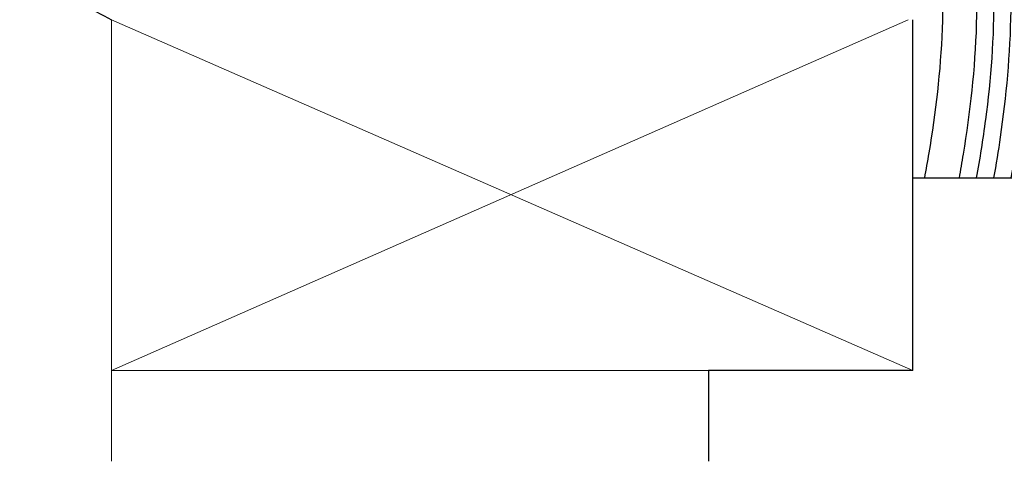
# Model space of a CAD drawing. Extents: x -186.7 to -173.7, y -13.4 to 4.8.
# Drawn here: x -180.4 to -176.8, y -13.4 to -11.8 of the extents above; entities that cross this region are included whole.
import ezdxf

# ---------------------------------------------------------------- set-up
doc = ezdxf.new("R2010")
doc.units = 0
doc.header["$LTSCALE"] = 0.3
doc.header["$MEASUREMENT"] = 0
doc.layers.get('0').update_dxf_attribs({"linetype": 'CONTINUOUS'})
doc.layers.add('Dimensions_Notes', color=7, linetype='CONTINUOUS', lineweight=13)
doc.layers.add('WOOD', color=36, linetype='CONTINUOUS')

msp = doc.modelspace()

# ---------------------------------------------------------------- linework, layer by layer
for p, q in [((-177.1245, -13.0688), (-177.1245, -11.7813)), ((-177.1245, -13.0688), (-177.1245, -12.3625)), ((-177.1245, -13.0688), (-177.8745, -13.0688)), ((-177.8745, -13.0688), (-177.8745, -13.4028))]:
    msp.add_line(p, q)
at = {"layer": 'Dimensions_Notes'}
for p, q in [((-180.0676, -11.7813), (-180.0676, -13.4028)), ((-180.0676, -13.0688), (-177.1412, -11.7813)), ((-177.1245, -13.0688), (-180.0676, -11.7813)), ((-177.1245, -13.0688), (-180.0676, -13.0688))]:
    msp.add_line(p, q, dxfattribs=at)
at = {"layer": 'WOOD'}
msp.add_line((-177.1245, -12.3625), (-176.2425, -12.3625), dxfattribs=at)
for points, knots in [([(-176.9719, -10.4099), (-176.9487, -10.4417), (-176.9264, -10.4743), (-176.7933, -10.6827), (-176.7126, -10.8762), (-176.6094, -11.2473), (-176.5868, -11.4232), (-176.5726, -11.7487), (-176.5804, -11.8998), (-176.6051, -12.1545), (-176.6201, -12.2601), (-176.6376, -12.3625)], [1.628994, 1.628994, 1.628994, 1.628994, 1.684464, 1.684464, 1.974116, 1.974116, 2.263768, 2.263768, 2.55342, 2.55342, 2.77187, 2.77187, 2.77187, 2.77187]), ([(-176.8416, -10.3773), (-176.8244, -10.4022), (-176.8077, -10.4276), (-176.6382, -10.6976), (-176.544, -10.969), (-176.4499, -11.4599), (-176.4459, -11.6812), (-176.4659, -12.0528), (-176.4856, -12.2115), (-176.5108, -12.3625)], [1.651257, 1.651257, 1.651257, 1.651257, 1.691105, 1.691105, 2.067439, 2.067439, 2.443773, 2.443773, 2.757223, 2.757223, 2.757223, 2.757223]), ([(-177.1033, -10.4427), (-177.052, -10.5095), (-177.0044, -10.5805), (-176.8378, -10.8746), (-176.7644, -11.1142), (-176.6968, -11.5451), (-176.6975, -11.7413), (-176.7205, -12.0789), (-176.7401, -12.2232), (-176.7645, -12.3625)], [1.603515, 1.603515, 1.603515, 1.603515, 1.730719, 1.730719, 2.106209, 2.106209, 2.481699, 2.481699, 2.787257, 2.787257, 2.787257, 2.787257]), ([(-177.2364, -10.476), (-177.1957, -10.5259), (-177.157, -10.5785), (-177.0116, -10.8027), (-176.9348, -10.9927), (-176.844, -11.3564), (-176.829, -11.5262), (-176.8264, -11.847), (-176.8385, -12.0002), (-176.8676, -12.2207), (-176.8789, -12.2922), (-176.8915, -12.3625)], [1.574317, 1.574317, 1.574317, 1.574317, 1.67906, 1.67906, 2.000978, 2.000978, 2.322896, 2.322896, 2.644813, 2.644813, 2.803581, 2.803581, 2.803581, 2.803581]), ([(-177.1696, -10.4593), (-177.1178, -10.5248), (-177.0696, -10.5946), (-176.9217, -10.8484), (-176.8515, -11.046), (-176.7733, -11.4145), (-176.7633, -11.5859), (-176.7674, -11.9095), (-176.7823, -12.0638), (-176.8111, -12.2628), (-176.8192, -12.3129), (-176.828, -12.3625)], [1.589485, 1.589485, 1.589485, 1.589485, 1.720216, 1.720216, 2.041836, 2.041836, 2.363457, 2.363457, 2.685077, 2.685077, 2.795229, 2.795229, 2.795229, 2.795229]), ([(-177.3036, -10.4928), (-177.2473, -10.5596), (-177.1948, -10.6317), (-177.0392, -10.8874), (-176.9686, -11.0867), (-176.894, -11.4593), (-176.8866, -11.6314), (-176.8964, -11.9625), (-176.9149, -12.1217), (-176.9448, -12.3042), (-176.9498, -12.3334), (-176.9551, -12.3625)], [1.557622, 1.557622, 1.557622, 1.557622, 1.70546, 1.70546, 2.052182, 2.052182, 2.398903, 2.398903, 2.745624, 2.745624, 2.812119, 2.812119, 2.812119, 2.812119]), ([(-177.4396, -10.5268), (-177.364, -10.6102), (-177.2945, -10.7036), (-177.1408, -10.9707), (-177.0799, -11.1543), (-177.0174, -11.4957), (-177.0114, -11.6572), (-177.0229, -11.9714), (-177.0413, -12.1228), (-177.0711, -12.3013), (-177.0765, -12.3319), (-177.0822, -12.3625)], [1.519847, 1.519847, 1.519847, 1.519847, 1.726937, 1.726937, 2.070581, 2.070581, 2.414225, 2.414225, 2.757869, 2.757869, 2.829563, 2.829563, 2.829563, 2.829563]), ([(-181.4503, -11.5295), (-180.8689, -11.6004), (-180.7615, -11.6068), (-180.4795, -11.6365), (-180.317, -11.6687), (-180.14, -11.7435), (-180.1037, -11.7613), (-180.0676, -11.7813)], [0.106096, 0.106096, 0.106096, 0.106096, 0.432738, 0.432738, 1.007463, 1.007463, 1.157854, 1.157854, 1.157854, 1.157854])]:
    msp.add_open_spline(points, degree=3, knots=knots, dxfattribs=at)

doc.saveas('drawing.dxf')
